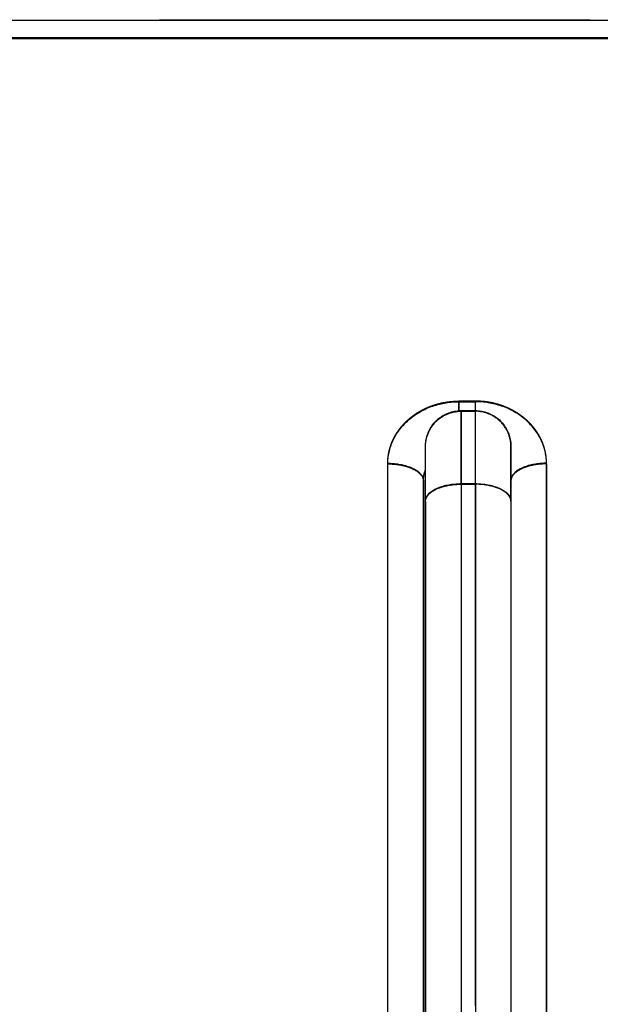
# Model space of a CAD drawing. Units: millimetres. Extents: x -2.9 to 8.9, y 2 to 15.4.
# Drawn here: x 3.7 to 3.8, y 6.2 to 6.3 of the extents above; entities that cross this region are included whole.
import ezdxf

# ---------------------------------------------------------------- set-up
doc = ezdxf.new("R2010")
doc.units = ezdxf.units.MM
doc.header["$PDSIZE"] = -1
doc.layers.add('DIASTASEIS', color=253, linetype='Continuous', lineweight=5)
doc.layers.add('Make2D$Visible$Curves', color=7, linetype='Continuous', true_color=0x000000)
doc.layers.add('Make2D$Visible$Tangents', color=7, linetype='Continuous', true_color=0x000000)
doc.styles.get("Standard").update_dxf_attribs({"font": 'ARIALN.TTF'})
doc.dimstyles.get("Standard").update_dxf_attribs({"dimtxt": 0.18, "dimasz": 0.15, "dimexe": 0.1, "dimexo": 0.3, "dimgap": 0.09, "dimtad": 0, "dimtih": 1, "dimtoh": 1, "dimzin": 0, "dimdsep": 46, "dimtxsty": 'Standard', "dimblk": 'OBLIQUE', "dimcen": 0.09, "dimadec": 0, "dimazin": 0, "dimtfac": 1, "dimtofl": 0, "dimtmove": 0, "dimatfit": 3, "dimldrblk": 'OBLIQUE', "dimfxl": 0.5, "dimfxlon": 1, "dimtolj": 1, "dimtzin": 0, "dimarcsym": 0})

# ---------------------------------------------------------------- blocks, each defined once
blk = doc.blocks.new('_Oblique')
at = {"color": 0, "linetype": 'ByBlock', "lineweight": -2}
blk.add_line((-0.5, -0.5), (0.5, 0.5), dxfattribs=at)
blk = doc.blocks.new('*D35')
at = {"layer": 'Defpoints', "color": 0}
for p in [(4.25553, 8.17804), (1.455, 2.58133), (4.25662, 2.58133)]:
    blk.add_point(p, dxfattribs=at)
at = {"layer": 'DIASTASEIS', "color": 0, "lineweight": -2}
for p, q in [((1.955, 8.17804), (1.355, 8.17804)), ((1.455, 8.17804), (1.455, 5.54714)), ((1.455, 2.58133), (1.455, 5.18333)), ((1.955, 2.58133), (1.355, 2.58133))]:
    blk.add_line(p, q, dxfattribs=at)
at = {"layer": 'DIASTASEIS', "color": 0, "linetype": 'ByBlock', "lineweight": -2, "xscale": 0.15, "yscale": 0.15, "zscale": 0.15}
for p, rotation in [((1.455, 8.17804), 90), ((1.455, 2.58133), 270)]:
    blk.add_blockref('_Oblique', p, dxfattribs=dict(at, rotation=rotation))
at = {"layer": 'DIASTASEIS', "color": 0, "insert": (1.455, 5.36524), "char_height": 0.18, "attachment_point": 5}
blk.add_mtext('\\A1;\\A1;5.80', dxfattribs=at)
blk = doc.blocks.new('*D40')
at = {"layer": 'Defpoints', "color": 0}
for p in [(6.85663, 7.0761), (6.85663, 6.00376), (3.24402, 5.69632)]:
    blk.add_point(p, dxfattribs=at)
at = {"layer": 'DIASTASEIS', "color": 0, "lineweight": -2}
for p, q in [((3.24402, 6.5761), (3.24402, 7.1761)), ((6.85663, 6.5761), (6.85663, 7.1761)), ((3.24402, 7.0761), (4.76885, 7.0761)), ((6.85663, 7.0761), (5.33181, 7.0761))]:
    blk.add_line(p, q, dxfattribs=at)
at = {"layer": 'DIASTASEIS', "color": 0, "linetype": 'ByBlock', "lineweight": -2, "xscale": 0.15, "yscale": 0.15, "zscale": 0.15, "rotation": 180}
blk.add_blockref('_Oblique', (3.24402, 7.0761), dxfattribs=at)
at = {"layer": 'DIASTASEIS', "color": 0, "linetype": 'ByBlock', "lineweight": -2, "xscale": 0.15, "yscale": 0.15, "zscale": 0.15}
blk.add_blockref('_Oblique', (6.85663, 7.0761), dxfattribs=at)
at = {"layer": 'DIASTASEIS', "color": 0, "insert": (5.05033, 7.0761), "char_height": 0.18, "attachment_point": 5}
blk.add_mtext('\\A1;3.60', dxfattribs=at)
blk = doc.blocks.new('*D41')
at = {"layer": 'Defpoints', "color": 0}
for p in [(4.26237, 6.75401), (2.59706, 3.97556), (3.77187, 3.97556)]:
    blk.add_point(p, dxfattribs=at)
at = {"layer": 'DIASTASEIS', "color": 0, "lineweight": -2}
for p, q in [((3.09706, 6.75401), (2.49706, 6.75401)), ((2.59706, 6.75401), (2.59706, 5.54669)), ((2.59706, 3.97556), (2.59706, 5.18288)), ((3.09706, 3.97556), (2.49706, 3.97556))]:
    blk.add_line(p, q, dxfattribs=at)
at = {"layer": 'DIASTASEIS', "color": 0, "linetype": 'ByBlock', "lineweight": -2, "xscale": 0.15, "yscale": 0.15, "zscale": 0.15}
for p, rotation in [((2.59706, 6.75401), 90), ((2.59706, 3.97556), 270)]:
    blk.add_blockref('_Oblique', p, dxfattribs=dict(at, rotation=rotation))
at = {"layer": 'DIASTASEIS', "color": 0, "insert": (2.59706, 5.36479), "char_height": 0.18, "attachment_point": 5}
blk.add_mtext('\\A1;2.80', dxfattribs=at)
blk = doc.blocks.new('KATOPSH_S203')
at = {"layer": 'Make2D$Visible$Curves', "color": 0, "lineweight": -3}
for points in [[(-49806.77559, -5367.31371), (-49806.20115, -5367.31371), (-49805.62671, -5367.31371)], [(-49806.703, -5367.36866), (-49806.702, -5367.36866), (-49806.701, -5367.36866)], [(-49806.7083, -5367.72379), (-49806.7083, -5367.55114), (-49806.7083, -5367.37849)], [(-49806.708, -5367.38136), (-49806.708, -5367.53634), (-49806.708, -5367.69132)], [(-49806.696, -5367.38136), (-49806.696, -5367.53634), (-49806.696, -5367.69132)]]:
    blk.add_open_spline(points, degree=2, dxfattribs=at)
for points, weights in [([(-49806.708, -5367.37366), (-49806.708, -5367.36866), (-49806.703, -5367.36866)], [1, 0.707106781186, 1]), ([(-49806.696, -5367.37366), (-49806.696, -5367.36866), (-49806.701, -5367.36866)], [1, 0.707106781186, 1]), ([(-49806.708, -5367.38136), (-49806.708, -5367.37366), (-49806.708, -5367.37366)], [1, 0.862204389864, 1]), ([(-49806.696, -5367.38136), (-49806.696, -5367.37366), (-49806.696, -5367.37366)], [1, 0.862204389864, 1])]:
    blk.add_rational_spline(points, weights, degree=2, dxfattribs=at)
blk.add_open_spline([(-49806.7083, -5367.37849), (-49806.7083, -5367.37836), (-49806.70828, -5367.37809), (-49806.70822, -5367.37769), (-49806.70812, -5367.37732), (-49806.70804, -5367.37709), (-49806.708, -5367.377)], degree=3, knots=[0, 0, 0, 0, 0.899753, 1.829815, 2.787527, 3.481639, 3.481639, 3.481639, 3.481639], dxfattribs=at)
at = {"layer": 'Make2D$Visible$Tangents', "color": 0, "lineweight": -3}
for points in [[(-49806.77559, -5367.31627), (-49806.20115, -5367.31627), (-49805.62671, -5367.31627)], [(-49806.7033, -5367.36732), (-49806.70215, -5367.36732), (-49806.701, -5367.36732)], [(-49806.7133, -5367.72136), (-49806.7133, -5367.54871), (-49806.7133, -5367.37606)], [(-49806.691, -5367.37606), (-49806.691, -5367.54871), (-49806.691, -5367.72136)], [(-49806.703, -5367.37892), (-49806.702, -5367.37892), (-49806.701, -5367.37892)], [(-49806.703, -5367.37892), (-49806.703, -5367.5339), (-49806.703, -5367.68888)], [(-49806.701, -5367.37892), (-49806.701, -5367.5339), (-49806.701, -5367.68888)]]:
    blk.add_open_spline(points, degree=2, dxfattribs=at)
for points in [[(-49806.7133, -5367.37606), (-49806.7133, -5367.37579), (-49806.71327, -5367.37526), (-49806.71314, -5367.37446), (-49806.71292, -5367.37364), (-49806.71261, -5367.37283), (-49806.71219, -5367.37203), (-49806.71168, -5367.37126), (-49806.71107, -5367.37054), (-49806.71038, -5367.36987), (-49806.70961, -5367.36926), (-49806.70878, -5367.36873), (-49806.7079, -5367.36829), (-49806.70699, -5367.36792), (-49806.70606, -5367.36765), (-49806.70513, -5367.36746), (-49806.70421, -5367.36734), (-49806.7036, -5367.36732), (-49806.7033, -5367.36732)], [(-49806.691, -5367.37606), (-49806.691, -5367.37579), (-49806.69102, -5367.37526), (-49806.69115, -5367.37446), (-49806.69137, -5367.37364), (-49806.69169, -5367.37283), (-49806.6921, -5367.37203), (-49806.69261, -5367.37126), (-49806.69322, -5367.37054), (-49806.69391, -5367.36987), (-49806.69468, -5367.36926), (-49806.69551, -5367.36873), (-49806.69639, -5367.36829), (-49806.6973, -5367.36792), (-49806.69823, -5367.36765), (-49806.69916, -5367.36746), (-49806.70008, -5367.36734), (-49806.70069, -5367.36732), (-49806.701, -5367.36732)]]:
    blk.add_open_spline(points, degree=3, knots=[0, 0, 0, 0, 0.899753, 1.829815, 2.787527, 3.769568, 4.771981, 5.790234, 6.819329, 7.853932, 8.888535, 9.91763, 10.935883, 11.938296, 12.920337, 13.878049, 14.792957, 15.707864, 15.707864, 15.707864, 15.707864], dxfattribs=at)
for points, weights in [([(-49806.7033, -5367.36867), (-49806.7033, -5367.36796), (-49806.7033, -5367.36732)], [0.908355403065, 0.943138930248, 1]), ([(-49806.701, -5367.36866), (-49806.701, -5367.36795), (-49806.701, -5367.36732)], [0.908781262759, 0.943486335744, 1]), ([(-49806.703, -5367.37892), (-49806.703, -5367.36866), (-49806.703, -5367.36866)], [1, 0.862204389864, 1]), ([(-49806.701, -5367.37892), (-49806.701, -5367.36866), (-49806.701, -5367.36866)], [1, 0.862204389864, 1]), ([(-49806.7133, -5367.37606), (-49806.7083, -5367.37606), (-49806.7083, -5367.37849)], [1, 0.707106781187, 1]), ([(-49806.691, -5367.37606), (-49806.696, -5367.37606), (-49806.696, -5367.37849)], [1, 0.707106781187, 1]), ([(-49806.708, -5367.38136), (-49806.708, -5367.37892), (-49806.703, -5367.37892)], [1, 0.707106781187, 1]), ([(-49806.696, -5367.38136), (-49806.696, -5367.37892), (-49806.701, -5367.37892)], [1, 0.707106781187, 1])]:
    blk.add_rational_spline(points, weights, degree=2, dxfattribs=at)
blk = doc.blocks.new('KATOPSHS203')
at = {"layer": 'Make2D$Visible$Curves', "color": 0, "lineweight": -3}
for points in [[(3.75239, 6.16951), (3.75239, 6.17767), (3.75239, 6.18583), (3.75239, 6.19398), (3.75239, 6.20214), (3.75239, 6.2103), (3.75239, 6.21845), (3.75239, 6.22661), (3.75239, 6.23477), (3.75239, 6.24293), (3.75239, 6.24327), (3.75239, 6.24362), (3.75239, 6.24396), (3.75239, 6.2443), (3.75239, 6.24463), (3.75239, 6.24496), (3.75239, 6.24528), (3.75239, 6.24559), (3.75239, 6.2459), (3.75239, 6.24621), (3.75239, 6.2465), (3.75239, 6.24679), (3.75239, 6.24707), (3.75239, 6.24734), (3.75239, 6.2476), (3.75239, 6.24786), (3.75239, 6.2481), (3.75239, 6.24833), (3.75239, 6.24856), (3.75239, 6.24877), (3.75239, 6.24897), (3.75239, 6.24916), (3.75239, 6.24934), (3.75239, 6.24951), (3.75239, 6.24966), (3.75239, 6.24981), (3.75239, 6.24994), (3.75239, 6.25006), (3.75239, 6.25017), (3.75239, 6.25027), (3.75239, 6.25035), (3.75239, 6.25042), (3.75239, 6.25049), (3.75239, 6.25054), (3.75239, 6.25057), (3.75239, 6.2506), (3.75239, 6.25062), (3.75239, 6.25062), (3.75239, 6.25081), (3.7524, 6.251), (3.75242, 6.25119), (3.75245, 6.25139), (3.75248, 6.25158), (3.75252, 6.25178), (3.75258, 6.25197), (3.75263, 6.25217), (3.7527, 6.25237), (3.75278, 6.25256), (3.75287, 6.25275), (3.75296, 6.25294), (3.75306, 6.25313), (3.75318, 6.25331), (3.7533, 6.25349), (3.75342, 6.25367), (3.75356, 6.25384), (3.7537, 6.254), (3.75385, 6.25416), (3.75401, 6.25431), (3.75418, 6.25445), (3.75434, 6.25459), (3.75452, 6.25472), (3.7547, 6.25484), (3.75488, 6.25495), (3.75507, 6.25505), (3.75526, 6.25515), (3.75545, 6.25523), (3.75565, 6.25531), (3.75584, 6.25538), (3.75604, 6.25544), (3.75623, 6.25549), (3.75643, 6.25553), (3.75663, 6.25556), (3.75682, 6.25559), (3.75701, 6.25561), (3.7572, 6.25562), (3.75739, 6.25562), (3.75739, 6.25562), (3.75739, 6.25559), (3.75739, 6.25556), (3.75739, 6.25551), (3.75739, 6.25544), (3.75739, 6.25536), (3.75739, 6.25526), (3.75739, 6.25515), (3.75739, 6.25502), (3.75739, 6.25487), (3.75739, 6.25471), (3.75739, 6.25453), (3.75739, 6.25434), (3.75739, 6.25413), (3.75739, 6.25391), (3.75739, 6.25367), (3.75739, 6.25342), (3.75739, 6.25315), (3.75739, 6.25287), (3.75739, 6.25257), (3.75739, 6.25226), (3.75739, 6.25194), (3.75739, 6.2516), (3.75739, 6.25125), (3.75739, 6.25089), (3.75739, 6.25051), (3.75739, 6.25013), (3.75739, 6.24974), (3.75739, 6.24933), (3.75739, 6.24892), (3.75739, 6.2485), (3.75739, 6.24807), (3.75739, 6.24763), (3.75739, 6.24719), (3.75739, 6.24674), (3.75739, 6.24628), (3.75739, 6.24582), (3.75739, 6.24536), (3.75739, 6.2372), (3.75739, 6.22905), (3.75739, 6.22089), (3.75739, 6.21273), (3.75739, 6.20457), (3.75739, 6.19642), (3.75739, 6.18826), (3.75739, 6.1801), (3.75739, 6.17195)], [(3.75739, 6.25562), (3.75744, 6.25562), (3.75749, 6.25562), (3.75755, 6.25562), (3.7576, 6.25562), (3.75765, 6.25562), (3.75771, 6.25562), (3.75776, 6.25562), (3.75781, 6.25562), (3.75786, 6.25562), (3.75792, 6.25562), (3.75797, 6.25562), (3.75802, 6.25562), (3.75807, 6.25562), (3.75813, 6.25562), (3.75818, 6.25562), (3.75823, 6.25562), (3.75828, 6.25562), (3.75834, 6.25562), (3.75839, 6.25562), (3.75844, 6.25562), (3.75849, 6.25562), (3.75855, 6.25562), (3.7586, 6.25562), (3.75865, 6.25562), (3.75871, 6.25562), (3.75876, 6.25562), (3.75881, 6.25562), (3.75886, 6.25562), (3.75892, 6.25562), (3.75897, 6.25562), (3.75902, 6.25562), (3.75907, 6.25562), (3.75913, 6.25562), (3.75918, 6.25562), (3.75923, 6.25562), (3.75928, 6.25562), (3.75934, 6.25562), (3.75939, 6.25562), (3.75958, 6.25562), (3.75977, 6.25561), (3.75996, 6.25559), (3.76015, 6.25556), (3.76035, 6.25553), (3.76054, 6.25549), (3.76074, 6.25544), (3.76094, 6.25538), (3.76113, 6.25531), (3.76133, 6.25523), (3.76152, 6.25515), (3.76171, 6.25505), (3.7619, 6.25495), (3.76208, 6.25484), (3.76226, 6.25472), (3.76243, 6.25459), (3.7626, 6.25445), (3.76277, 6.25431), (3.76292, 6.25416), (3.76308, 6.254), (3.76322, 6.25384), (3.76336, 6.25367), (3.76348, 6.25349), (3.7636, 6.25331), (3.76372, 6.25313), (3.76382, 6.25294), (3.76391, 6.25275), (3.764, 6.25256), (3.76408, 6.25237), (3.76414, 6.25217), (3.7642, 6.25197), (3.76425, 6.25178), (3.7643, 6.25158), (3.76433, 6.25139), (3.76436, 6.25119), (3.76438, 6.251), (3.76439, 6.25081), (3.76439, 6.25062), (3.76439, 6.25062), (3.76439, 6.2506), (3.76439, 6.25057), (3.76439, 6.25054), (3.76439, 6.25049), (3.76439, 6.25042), (3.76439, 6.25035), (3.76439, 6.25027), (3.76439, 6.25017), (3.76439, 6.25006), (3.76439, 6.24994), (3.76439, 6.24981), (3.76439, 6.24966), (3.76439, 6.24951), (3.76439, 6.24934), (3.76439, 6.24916), (3.76439, 6.24897), (3.76439, 6.24877), (3.76439, 6.24856), (3.76439, 6.24833), (3.76439, 6.2481), (3.76439, 6.24786), (3.76439, 6.2476), (3.76439, 6.24734), (3.76439, 6.24707), (3.76439, 6.24679), (3.76439, 6.2465), (3.76439, 6.24621), (3.76439, 6.2459), (3.76439, 6.24559), (3.76439, 6.24528), (3.76439, 6.24496), (3.76439, 6.24463), (3.76439, 6.2443), (3.76439, 6.24396), (3.76439, 6.24362), (3.76439, 6.24327), (3.76439, 6.24293), (3.76439, 6.23477), (3.76439, 6.22661), (3.76439, 6.21845), (3.76439, 6.2103), (3.76439, 6.20214), (3.76439, 6.19398), (3.76439, 6.18583), (3.76439, 6.17767), (3.76439, 6.16951)], [(3.75209, 6.24579), (3.75209, 6.24581), (3.75209, 6.24582), (3.75209, 6.24584), (3.75209, 6.24585), (3.75209, 6.24587), (3.75209, 6.24588), (3.75209, 6.2459), (3.75209, 6.24591), (3.75209, 6.24593), (3.75209, 6.24594), (3.75209, 6.24596), (3.75209, 6.24597), (3.75209, 6.24598), (3.7521, 6.246), (3.7521, 6.24601), (3.7521, 6.24603), (3.7521, 6.24604), (3.7521, 6.24606), (3.7521, 6.24607), (3.7521, 6.24609), (3.7521, 6.2461), (3.7521, 6.24612), (3.7521, 6.24613), (3.75211, 6.24615), (3.75211, 6.24616), (3.75211, 6.24618), (3.75211, 6.24619), (3.75211, 6.24621), (3.75211, 6.24622), (3.75212, 6.24624), (3.75212, 6.24625), (3.75212, 6.24627), (3.75212, 6.24628), (3.75212, 6.2463), (3.75213, 6.24631), (3.75213, 6.24633), (3.75213, 6.24634), (3.75213, 6.24636), (3.75213, 6.24637), (3.75214, 6.24639), (3.75214, 6.2464), (3.75214, 6.24642), (3.75214, 6.24643), (3.75215, 6.24644), (3.75215, 6.24646), (3.75215, 6.24647), (3.75215, 6.24649), (3.75216, 6.2465), (3.75216, 6.24652), (3.75216, 6.24653), (3.75216, 6.24655), (3.75217, 6.24656), (3.75217, 6.24658), (3.75217, 6.24659), (3.75218, 6.24661), (3.75218, 6.24662), (3.75218, 6.24664), (3.75219, 6.24665), (3.75219, 6.24666), (3.75219, 6.24668), (3.7522, 6.24669), (3.7522, 6.24671), (3.7522, 6.24672), (3.75221, 6.24674), (3.75221, 6.24675), (3.75222, 6.24677), (3.75222, 6.24678), (3.75222, 6.2468), (3.75223, 6.24681), (3.75223, 6.24682), (3.75224, 6.24684), (3.75224, 6.24685), (3.75224, 6.24687), (3.75225, 6.24688), (3.75225, 6.2469), (3.75226, 6.24691), (3.75226, 6.24693), (3.75227, 6.24694), (3.75227, 6.24695), (3.75227, 6.24697), (3.75228, 6.24698), (3.75228, 6.247), (3.75229, 6.24701), (3.75229, 6.24703), (3.7523, 6.24704), (3.7523, 6.24705), (3.75231, 6.24707), (3.75231, 6.24708), (3.75232, 6.2471), (3.75232, 6.24711), (3.75233, 6.24713), (3.75233, 6.24714), (3.75234, 6.24715), (3.75234, 6.24717), (3.75235, 6.24718), (3.75236, 6.2472), (3.75236, 6.24721), (3.75237, 6.24722), (3.75237, 6.24724), (3.75238, 6.24725), (3.75238, 6.24727), (3.75239, 6.24728)]]:
    blk.add_lwpolyline(points, dxfattribs=at)
at = {"layer": 'Make2D$Visible$Tangents', "color": 0, "lineweight": -3}
for points in [[(3.71503, 6.31057), (3.74527, 6.31057), (3.7755, 6.31057)], [(4.28947, 6.30801), (4.25924, 6.30801), (4.22901, 6.30801), (4.19877, 6.30801), (4.16854, 6.30801), (4.1383, 6.30801), (4.10807, 6.30801), (4.07784, 6.30801), (4.0476, 6.30801), (4.01737, 6.30801), (3.98714, 6.30801), (3.9569, 6.30801), (3.92667, 6.30801), (3.89644, 6.30801), (3.8662, 6.30801), (3.83597, 6.30801), (3.80573, 6.30801), (3.7755, 6.30801), (3.74527, 6.30801), (3.71503, 6.30801), (3.6848, 6.30801)], [(3.74709, 6.24823), (3.74709, 6.24827), (3.74709, 6.24831), (3.74709, 6.24835), (3.74709, 6.2484), (3.74709, 6.24844), (3.74709, 6.24848), (3.7471, 6.24853), (3.7471, 6.24857), (3.7471, 6.24861), (3.7471, 6.24866), (3.7471, 6.2487), (3.74711, 6.24874), (3.74711, 6.24879), (3.74711, 6.24883), (3.74712, 6.24887), (3.74712, 6.24891), (3.74712, 6.24896), (3.74713, 6.249), (3.74713, 6.24904), (3.74714, 6.24909), (3.74714, 6.24913), (3.74715, 6.24917), (3.74715, 6.24922), (3.74716, 6.24926), (3.74717, 6.2493), (3.74717, 6.24934), (3.74718, 6.24939), (3.74718, 6.24943), (3.74719, 6.24947), (3.7472, 6.24951), (3.74721, 6.24956), (3.74721, 6.2496), (3.74722, 6.24964), (3.74723, 6.24969), (3.74724, 6.24973), (3.74725, 6.24977), (3.74726, 6.24981), (3.74727, 6.24986), (3.74727, 6.2499), (3.74728, 6.24994), (3.74729, 6.24998), (3.7473, 6.25002), (3.74731, 6.25007), (3.74732, 6.25011), (3.74734, 6.25015), (3.74735, 6.25019), (3.74736, 6.25023), (3.74737, 6.25028), (3.74738, 6.25032), (3.74739, 6.25036), (3.74741, 6.2504), (3.74742, 6.25044), (3.74743, 6.25049), (3.74744, 6.25053), (3.74746, 6.25057), (3.74747, 6.25061), (3.74748, 6.25065), (3.7475, 6.25069), (3.74751, 6.25073), (3.74753, 6.25078), (3.74754, 6.25082), (3.74755, 6.25086), (3.74757, 6.2509), (3.74758, 6.25094), (3.7476, 6.25098), (3.74762, 6.25102), (3.74763, 6.25106), (3.74765, 6.2511), (3.74766, 6.25114), (3.74768, 6.25119), (3.7477, 6.25123), (3.74772, 6.25127), (3.74773, 6.25131), (3.74775, 6.25135), (3.74777, 6.25139), (3.74779, 6.25143), (3.7478, 6.25147), (3.74782, 6.25151), (3.74784, 6.25155), (3.74786, 6.25159), (3.74788, 6.25163), (3.7479, 6.25167), (3.74792, 6.25171), (3.74794, 6.25175), (3.74796, 6.25179), (3.74798, 6.25183), (3.748, 6.25186), (3.74802, 6.2519), (3.74804, 6.25194), (3.74806, 6.25198), (3.74808, 6.25202), (3.7481, 6.25206), (3.74813, 6.2521), (3.74815, 6.25214), (3.74817, 6.25218), (3.74819, 6.25221), (3.74822, 6.25225), (3.74824, 6.25229), (3.74826, 6.25233), (3.74828, 6.25237), (3.74831, 6.2524), (3.74833, 6.25244), (3.74836, 6.25248), (3.74838, 6.25252), (3.7484, 6.25256), (3.74843, 6.25259), (3.74845, 6.25263), (3.74848, 6.25267), (3.7485, 6.2527), (3.74853, 6.25274), (3.74856, 6.25278), (3.74858, 6.25281), (3.74861, 6.25285), (3.74863, 6.25289), (3.74866, 6.25292), (3.74869, 6.25296), (3.74871, 6.253), (3.74874, 6.25303), (3.74877, 6.25307), (3.7488, 6.2531), (3.74882, 6.25314), (3.74885, 6.25318), (3.74888, 6.25321), (3.74891, 6.25325), (3.74894, 6.25328), (3.74896, 6.25332), (3.74899, 6.25335), (3.74902, 6.25339), (3.74905, 6.25342), (3.74908, 6.25346), (3.74911, 6.25349), (3.74914, 6.25353), (3.74917, 6.25356), (3.7492, 6.25359), (3.74923, 6.25363), (3.74926, 6.25366), (3.74929, 6.2537), (3.74932, 6.25373), (3.74936, 6.25376), (3.74939, 6.2538), (3.74942, 6.25383), (3.74945, 6.25386), (3.74948, 6.25389), (3.74951, 6.25393), (3.74955, 6.25396), (3.74958, 6.25399), (3.74961, 6.25402), (3.74964, 6.25406), (3.74968, 6.25409), (3.74971, 6.25412), (3.74974, 6.25415), (3.74978, 6.25418), (3.74981, 6.25422), (3.74985, 6.25425), (3.74988, 6.25428), (3.74991, 6.25431), (3.74995, 6.25434), (3.74998, 6.25437), (3.75002, 6.2544), (3.75005, 6.25443), (3.75009, 6.25446), (3.75012, 6.25449), (3.75016, 6.25452), (3.7502, 6.25455), (3.75023, 6.25458), (3.75027, 6.25461), (3.7503, 6.25464), (3.75034, 6.25467), (3.75038, 6.2547), (3.75041, 6.25473), (3.75045, 6.25476), (3.75049, 6.25479), (3.75052, 6.25481), (3.75056, 6.25484), (3.7506, 6.25487), (3.75064, 6.2549), (3.75067, 6.25493), (3.75071, 6.25495), (3.75075, 6.25498), (3.75079, 6.25501), (3.75083, 6.25504), (3.75087, 6.25506), (3.7509, 6.25509), (3.75094, 6.25512), (3.75098, 6.25514), (3.75102, 6.25517), (3.75106, 6.25519), (3.7511, 6.25522), (3.75114, 6.25525), (3.75118, 6.25527), (3.75122, 6.2553), (3.75126, 6.25532), (3.7513, 6.25535), (3.75134, 6.25537), (3.75138, 6.2554), (3.75142, 6.25542), (3.75146, 6.25545), (3.7515, 6.25547), (3.75154, 6.25549), (3.75159, 6.25552), (3.75163, 6.25554), (3.75167, 6.25557), (3.75171, 6.25559), (3.75175, 6.25561), (3.75179, 6.25563), (3.75183, 6.25566), (3.75188, 6.25568), (3.75192, 6.2557), (3.75196, 6.25572), (3.752, 6.25575), (3.75205, 6.25577), (3.75209, 6.25579), (3.75213, 6.25581), (3.75218, 6.25583), (3.75222, 6.25585), (3.75226, 6.25587), (3.7523, 6.2559), (3.75235, 6.25592), (3.75239, 6.25594), (3.75244, 6.25596), (3.75248, 6.25598), (3.75252, 6.256), (3.75257, 6.25602), (3.75261, 6.25604), (3.75266, 6.25605), (3.7527, 6.25607), (3.75274, 6.25609), (3.75279, 6.25611), (3.75283, 6.25613), (3.75288, 6.25615), (3.75292, 6.25617), (3.75297, 6.25618), (3.75301, 6.2562), (3.75306, 6.25622), (3.7531, 6.25624), (3.75315, 6.25625), (3.75319, 6.25627), (3.75324, 6.25629), (3.75329, 6.2563), (3.75333, 6.25632), (3.75338, 6.25634), (3.75342, 6.25635), (3.75347, 6.25637), (3.75351, 6.25638), (3.75356, 6.2564), (3.75361, 6.25641), (3.75365, 6.25643), (3.7537, 6.25644), (3.75375, 6.25646), (3.75379, 6.25647), (3.75384, 6.25649), (3.75389, 6.2565), (3.75393, 6.25651), (3.75398, 6.25653), (3.75403, 6.25654), (3.75407, 6.25655), (3.75412, 6.25657), (3.75417, 6.25658), (3.75422, 6.25659), (3.75426, 6.2566), (3.75431, 6.25662), (3.75436, 6.25663), (3.75441, 6.25664), (3.75445, 6.25665), (3.7545, 6.25666), (3.75455, 6.25667), (3.7546, 6.25668), (3.75464, 6.2567), (3.75469, 6.25671), (3.75474, 6.25672), (3.75479, 6.25673), (3.75484, 6.25674), (3.75488, 6.25675), (3.75493, 6.25675), (3.75498, 6.25676), (3.75503, 6.25677), (3.75508, 6.25678), (3.75513, 6.25679), (3.75517, 6.2568), (3.75522, 6.25681), (3.75527, 6.25681), (3.75532, 6.25682), (3.75537, 6.25683), (3.75542, 6.25684), (3.75547, 6.25684), (3.75552, 6.25685), (3.75556, 6.25686), (3.75561, 6.25686), (3.75566, 6.25687), (3.75571, 6.25688), (3.75576, 6.25688), (3.75581, 6.25689), (3.75586, 6.25689), (3.75591, 6.2569), (3.75596, 6.2569), (3.756, 6.25691), (3.75605, 6.25691), (3.7561, 6.25692), (3.75615, 6.25692), (3.7562, 6.25693), (3.75625, 6.25693), (3.7563, 6.25693), (3.75635, 6.25694), (3.7564, 6.25694), (3.75645, 6.25694), (3.7565, 6.25694), (3.75655, 6.25695), (3.7566, 6.25695), (3.75665, 6.25695), (3.75669, 6.25695), (3.75674, 6.25695), (3.75679, 6.25696), (3.75684, 6.25696), (3.75689, 6.25696), (3.75694, 6.25696), (3.75699, 6.25696), (3.75704, 6.25696), (3.75709, 6.25696)], [(3.75939, 6.17195), (3.75939, 6.1801), (3.75939, 6.18826), (3.75939, 6.19642), (3.75939, 6.20457), (3.75939, 6.21273), (3.75939, 6.22089), (3.75939, 6.22905), (3.75939, 6.2372), (3.75939, 6.24536), (3.75939, 6.24582), (3.75939, 6.24628), (3.75939, 6.24674), (3.75939, 6.24719), (3.75939, 6.24763), (3.75939, 6.24807), (3.75939, 6.2485), (3.75939, 6.24892), (3.75939, 6.24933), (3.75939, 6.24974), (3.75939, 6.25013), (3.75939, 6.25051), (3.75939, 6.25089), (3.75939, 6.25125), (3.75939, 6.2516), (3.75939, 6.25194), (3.75939, 6.25226), (3.75939, 6.25257), (3.75939, 6.25287), (3.75939, 6.25315), (3.75939, 6.25342), (3.75939, 6.25367), (3.75939, 6.25391), (3.75939, 6.25413), (3.75939, 6.25434), (3.75939, 6.25453), (3.75939, 6.25471), (3.75939, 6.25487), (3.75939, 6.25502), (3.75939, 6.25515), (3.75939, 6.25526), (3.75939, 6.25536), (3.75939, 6.25544), (3.75939, 6.25551), (3.75939, 6.25556), (3.75939, 6.25559), (3.75939, 6.25562), (3.75939, 6.25562), (3.75939, 6.25566), (3.75939, 6.2557), (3.75939, 6.25574), (3.75939, 6.25578), (3.75939, 6.25581), (3.75939, 6.25585), (3.75939, 6.25589), (3.75939, 6.25593), (3.75939, 6.25596), (3.75939, 6.256), (3.75939, 6.25604), (3.75939, 6.25607), (3.75939, 6.25611), (3.75939, 6.25615), (3.75939, 6.25618), (3.75939, 6.25622), (3.75939, 6.25626), (3.75939, 6.25629), (3.75939, 6.25633), (3.75939, 6.25636), (3.75939, 6.2564), (3.75939, 6.25643), (3.75939, 6.25647), (3.75939, 6.2565), (3.75939, 6.25653), (3.75939, 6.25657), (3.75939, 6.2566), (3.75939, 6.25664), (3.75939, 6.25667), (3.75939, 6.2567), (3.75939, 6.25674), (3.75939, 6.25677), (3.75939, 6.2568), (3.75939, 6.25683), (3.75939, 6.25687), (3.75939, 6.2569), (3.75939, 6.25693), (3.75939, 6.25696), (3.75933, 6.25696), (3.75927, 6.25696), (3.75921, 6.25696), (3.75915, 6.25696), (3.75909, 6.25696), (3.75903, 6.25696), (3.75897, 6.25696), (3.75891, 6.25696), (3.75884, 6.25696), (3.75878, 6.25696), (3.75872, 6.25696), (3.75866, 6.25696), (3.7586, 6.25696), (3.75854, 6.25696), (3.75848, 6.25696), (3.75842, 6.25696), (3.75836, 6.25696), (3.7583, 6.25696), (3.75824, 6.25696), (3.75818, 6.25696), (3.75812, 6.25696), (3.75806, 6.25696), (3.758, 6.25696), (3.75794, 6.25696), (3.75788, 6.25696), (3.75782, 6.25696), (3.75776, 6.25696), (3.75769, 6.25696), (3.75763, 6.25696), (3.75757, 6.25696), (3.75751, 6.25696), (3.75745, 6.25696), (3.75739, 6.25696), (3.75733, 6.25696), (3.75727, 6.25696), (3.75721, 6.25696), (3.75715, 6.25696), (3.75709, 6.25696), (3.75709, 6.25693), (3.75709, 6.2569), (3.75709, 6.25686), (3.75709, 6.25683), (3.75709, 6.2568), (3.75709, 6.25677), (3.75709, 6.25673), (3.75709, 6.2567), (3.75709, 6.25667), (3.75709, 6.25663), (3.75709, 6.2566), (3.75709, 6.25657), (3.75709, 6.25653), (3.75709, 6.2565), (3.75709, 6.25646), (3.75709, 6.25643), (3.75709, 6.25639), (3.75709, 6.25636), (3.75709, 6.25632), (3.75709, 6.25629), (3.75709, 6.25625), (3.75709, 6.25621), (3.75709, 6.25618), (3.75709, 6.25614), (3.75709, 6.25611), (3.75709, 6.25607), (3.75709, 6.25603), (3.75709, 6.25599), (3.75709, 6.25596), (3.75709, 6.25592), (3.75709, 6.25588), (3.75709, 6.25584), (3.75709, 6.25581), (3.75709, 6.25577), (3.75709, 6.25573), (3.75709, 6.25569), (3.75709, 6.25565), (3.75709, 6.25561)], [(3.76939, 6.24823), (3.76939, 6.24827), (3.76939, 6.24831), (3.76939, 6.24835), (3.76939, 6.2484), (3.76939, 6.24844), (3.76939, 6.24848), (3.76938, 6.24853), (3.76938, 6.24857), (3.76938, 6.24861), (3.76938, 6.24866), (3.76937, 6.2487), (3.76937, 6.24874), (3.76937, 6.24879), (3.76937, 6.24883), (3.76936, 6.24887), (3.76936, 6.24891), (3.76935, 6.24896), (3.76935, 6.249), (3.76935, 6.24904), (3.76934, 6.24909), (3.76934, 6.24913), (3.76933, 6.24917), (3.76932, 6.24922), (3.76932, 6.24926), (3.76931, 6.2493), (3.76931, 6.24934), (3.7693, 6.24939), (3.76929, 6.24943), (3.76929, 6.24947), (3.76928, 6.24951), (3.76927, 6.24956), (3.76926, 6.2496), (3.76926, 6.24964), (3.76925, 6.24969), (3.76924, 6.24973), (3.76923, 6.24977), (3.76922, 6.24981), (3.76921, 6.24986), (3.7692, 6.2499), (3.76919, 6.24994), (3.76919, 6.24998), (3.76917, 6.25002), (3.76916, 6.25007), (3.76915, 6.25011), (3.76914, 6.25015), (3.76913, 6.25019), (3.76912, 6.25023), (3.76911, 6.25028), (3.7691, 6.25032), (3.76909, 6.25036), (3.76907, 6.2504), (3.76906, 6.25044), (3.76905, 6.25049), (3.76904, 6.25053), (3.76902, 6.25057), (3.76901, 6.25061), (3.769, 6.25065), (3.76898, 6.25069), (3.76897, 6.25073), (3.76895, 6.25078), (3.76894, 6.25082), (3.76892, 6.25086), (3.76891, 6.2509), (3.76889, 6.25094), (3.76888, 6.25098), (3.76886, 6.25102), (3.76885, 6.25106), (3.76883, 6.2511), (3.76881, 6.25114), (3.7688, 6.25119), (3.76878, 6.25123), (3.76876, 6.25127), (3.76875, 6.25131), (3.76873, 6.25135), (3.76871, 6.25139), (3.76869, 6.25143), (3.76867, 6.25147), (3.76866, 6.25151), (3.76864, 6.25155), (3.76862, 6.25159), (3.7686, 6.25163), (3.76858, 6.25167), (3.76856, 6.25171), (3.76854, 6.25175), (3.76852, 6.25179), (3.7685, 6.25183), (3.76848, 6.25186), (3.76846, 6.2519), (3.76844, 6.25194), (3.76842, 6.25198), (3.7684, 6.25202), (3.76837, 6.25206), (3.76835, 6.2521), (3.76833, 6.25214), (3.76831, 6.25218), (3.76829, 6.25221), (3.76826, 6.25225), (3.76824, 6.25229), (3.76822, 6.25233), (3.76819, 6.25237), (3.76817, 6.2524), (3.76815, 6.25244), (3.76812, 6.25248), (3.7681, 6.25252), (3.76807, 6.25256), (3.76805, 6.25259), (3.76802, 6.25263), (3.768, 6.25267), (3.76797, 6.2527), (3.76795, 6.25274), (3.76792, 6.25278), (3.7679, 6.25281), (3.76787, 6.25285), (3.76785, 6.25289), (3.76782, 6.25292), (3.76779, 6.25296), (3.76777, 6.253), (3.76774, 6.25303), (3.76771, 6.25307), (3.76768, 6.2531), (3.76766, 6.25314), (3.76763, 6.25318), (3.7676, 6.25321), (3.76757, 6.25325), (3.76754, 6.25328), (3.76751, 6.25332), (3.76749, 6.25335), (3.76746, 6.25339), (3.76743, 6.25342), (3.7674, 6.25346), (3.76737, 6.25349), (3.76734, 6.25353), (3.76731, 6.25356), (3.76728, 6.25359), (3.76725, 6.25363), (3.76722, 6.25366), (3.76719, 6.2537), (3.76715, 6.25373), (3.76712, 6.25376), (3.76709, 6.2538), (3.76706, 6.25383), (3.76703, 6.25386), (3.767, 6.25389), (3.76696, 6.25393), (3.76693, 6.25396), (3.7669, 6.25399), (3.76687, 6.25402), (3.76683, 6.25406), (3.7668, 6.25409), (3.76677, 6.25412), (3.76673, 6.25415), (3.7667, 6.25418), (3.76667, 6.25422), (3.76663, 6.25425), (3.7666, 6.25428), (3.76656, 6.25431), (3.76653, 6.25434), (3.7665, 6.25437), (3.76646, 6.2544), (3.76643, 6.25443), (3.76639, 6.25446), (3.76635, 6.25449), (3.76632, 6.25452), (3.76628, 6.25455), (3.76625, 6.25458), (3.76621, 6.25461), (3.76618, 6.25464), (3.76614, 6.25467), (3.7661, 6.2547), (3.76607, 6.25473), (3.76603, 6.25476), (3.76599, 6.25479), (3.76595, 6.25481), (3.76592, 6.25484), (3.76588, 6.25487), (3.76584, 6.2549), (3.7658, 6.25493), (3.76577, 6.25495), (3.76573, 6.25498), (3.76569, 6.25501), (3.76565, 6.25504), (3.76561, 6.25506), (3.76557, 6.25509), (3.76554, 6.25512), (3.7655, 6.25514), (3.76546, 6.25517), (3.76542, 6.25519), (3.76538, 6.25522), (3.76534, 6.25525), (3.7653, 6.25527), (3.76526, 6.2553), (3.76522, 6.25532), (3.76518, 6.25535), (3.76514, 6.25537), (3.7651, 6.2554), (3.76506, 6.25542), (3.76502, 6.25545), (3.76498, 6.25547), (3.76493, 6.25549), (3.76489, 6.25552), (3.76485, 6.25554), (3.76481, 6.25557), (3.76477, 6.25559), (3.76473, 6.25561), (3.76469, 6.25563), (3.76464, 6.25566), (3.7646, 6.25568), (3.76456, 6.2557), (3.76452, 6.25572), (3.76447, 6.25575), (3.76443, 6.25577), (3.76439, 6.25579), (3.76435, 6.25581), (3.7643, 6.25583), (3.76426, 6.25585), (3.76422, 6.25587), (3.76417, 6.2559), (3.76413, 6.25592), (3.76409, 6.25594), (3.76404, 6.25596), (3.764, 6.25598), (3.76396, 6.256), (3.76391, 6.25602), (3.76387, 6.25604), (3.76382, 6.25605), (3.76378, 6.25607), (3.76373, 6.25609), (3.76369, 6.25611), (3.76365, 6.25613), (3.7636, 6.25615), (3.76356, 6.25617), (3.76351, 6.25618), (3.76347, 6.2562), (3.76342, 6.25622), (3.76338, 6.25624), (3.76333, 6.25625), (3.76328, 6.25627), (3.76324, 6.25629), (3.76319, 6.2563), (3.76315, 6.25632), (3.7631, 6.25634), (3.76306, 6.25635), (3.76301, 6.25637), (3.76296, 6.25638), (3.76292, 6.2564), (3.76287, 6.25641), (3.76283, 6.25643), (3.76278, 6.25644), (3.76273, 6.25646), (3.76269, 6.25647), (3.76264, 6.25649), (3.76259, 6.2565), (3.76255, 6.25651), (3.7625, 6.25653), (3.76245, 6.25654), (3.7624, 6.25655), (3.76236, 6.25657), (3.76231, 6.25658), (3.76226, 6.25659), (3.76222, 6.2566), (3.76217, 6.25662), (3.76212, 6.25663), (3.76207, 6.25664), (3.76203, 6.25665), (3.76198, 6.25666), (3.76193, 6.25667), (3.76188, 6.25668), (3.76183, 6.2567), (3.76179, 6.25671), (3.76174, 6.25672), (3.76169, 6.25673), (3.76164, 6.25674), (3.76159, 6.25675), (3.76155, 6.25675), (3.7615, 6.25676), (3.76145, 6.25677), (3.7614, 6.25678), (3.76135, 6.25679), (3.7613, 6.2568), (3.76126, 6.25681), (3.76121, 6.25681), (3.76116, 6.25682), (3.76111, 6.25683), (3.76106, 6.25684), (3.76101, 6.25684), (3.76096, 6.25685), (3.76091, 6.25686), (3.76087, 6.25686), (3.76082, 6.25687), (3.76077, 6.25688), (3.76072, 6.25688), (3.76067, 6.25689), (3.76062, 6.25689), (3.76057, 6.2569), (3.76052, 6.2569), (3.76047, 6.25691), (3.76042, 6.25691), (3.76038, 6.25692), (3.76033, 6.25692), (3.76028, 6.25693), (3.76023, 6.25693), (3.76018, 6.25693), (3.76013, 6.25694), (3.76008, 6.25694), (3.76003, 6.25694), (3.75998, 6.25694), (3.75993, 6.25695), (3.75988, 6.25695), (3.75983, 6.25695), (3.75978, 6.25695), (3.75974, 6.25695), (3.75969, 6.25696), (3.75964, 6.25696), (3.75959, 6.25696), (3.75954, 6.25696), (3.75949, 6.25696), (3.75944, 6.25696), (3.75939, 6.25696)], [(3.74709, 6.16644), (3.74709, 6.17553), (3.74709, 6.18462), (3.74709, 6.1937), (3.74709, 6.20279), (3.74709, 6.21188), (3.74709, 6.22096), (3.74709, 6.23005), (3.74709, 6.23914), (3.74709, 6.24823), (3.74728, 6.24822), (3.74747, 6.24822), (3.74766, 6.24821), (3.74785, 6.2482), (3.74805, 6.24818), (3.74824, 6.24816), (3.74844, 6.24813), (3.74864, 6.24811), (3.74883, 6.24807), (3.74903, 6.24803), (3.74922, 6.24799), (3.74941, 6.24795), (3.7496, 6.2479), (3.74978, 6.24784), (3.74996, 6.24778), (3.75013, 6.24772), (3.7503, 6.24766), (3.75047, 6.24759), (3.75062, 6.24751), (3.75078, 6.24744), (3.75092, 6.24736), (3.75106, 6.24727), (3.75118, 6.24719), (3.7513, 6.2471), (3.75142, 6.24701), (3.75152, 6.24692), (3.75161, 6.24683), (3.7517, 6.24673), (3.75178, 6.24664), (3.75184, 6.24654), (3.7519, 6.24645), (3.75195, 6.24635), (3.752, 6.24626), (3.75203, 6.24616), (3.75206, 6.24607), (3.75208, 6.24597), (3.75209, 6.24588), (3.75209, 6.24579), (3.75209, 6.2367), (3.75209, 6.22762), (3.75209, 6.21853), (3.75209, 6.20944), (3.75209, 6.20036), (3.75209, 6.19127), (3.75209, 6.18218), (3.75209, 6.1731), (3.75209, 6.16401)], [(3.76939, 6.16644), (3.76939, 6.17553), (3.76939, 6.18462), (3.76939, 6.1937), (3.76939, 6.20279), (3.76939, 6.21188), (3.76939, 6.22096), (3.76939, 6.23005), (3.76939, 6.23914), (3.76939, 6.24823), (3.7692, 6.24822), (3.76901, 6.24822), (3.76882, 6.24821), (3.76863, 6.2482), (3.76843, 6.24818), (3.76823, 6.24816), (3.76804, 6.24813), (3.76784, 6.24811), (3.76765, 6.24807), (3.76745, 6.24803), (3.76726, 6.24799), (3.76707, 6.24795), (3.76688, 6.2479), (3.7667, 6.24784), (3.76652, 6.24778), (3.76634, 6.24772), (3.76618, 6.24766), (3.76601, 6.24759), (3.76585, 6.24751), (3.7657, 6.24744), (3.76556, 6.24736), (3.76542, 6.24727), (3.7653, 6.24719), (3.76518, 6.2471), (3.76506, 6.24701), (3.76496, 6.24692), (3.76487, 6.24683), (3.76478, 6.24673), (3.7647, 6.24664), (3.76463, 6.24654), (3.76458, 6.24645), (3.76452, 6.24635), (3.76448, 6.24626), (3.76445, 6.24616), (3.76442, 6.24607), (3.7644, 6.24597), (3.76439, 6.24588), (3.76439, 6.24579)], [(3.75239, 6.24293), (3.75239, 6.24302), (3.7524, 6.24311), (3.75242, 6.2432), (3.75245, 6.2433), (3.75248, 6.24339), (3.75252, 6.24349), (3.75258, 6.24358), (3.75263, 6.24368), (3.7527, 6.24377), (3.75278, 6.24387), (3.75287, 6.24396), (3.75296, 6.24405), (3.75306, 6.24415), (3.75318, 6.24423), (3.7533, 6.24432), (3.75342, 6.24441), (3.75356, 6.24449), (3.7537, 6.24457), (3.75385, 6.24465), (3.75401, 6.24472), (3.75418, 6.24479), (3.75434, 6.24486), (3.75452, 6.24492), (3.7547, 6.24498), (3.75488, 6.24503), (3.75507, 6.24508), (3.75526, 6.24513), (3.75545, 6.24517), (3.75565, 6.24521), (3.75584, 6.24524), (3.75604, 6.24527), (3.75623, 6.24529), (3.75643, 6.24531), (3.75663, 6.24533), (3.75682, 6.24534), (3.75701, 6.24535), (3.7572, 6.24536), (3.75739, 6.24536), (3.75744, 6.24536), (3.75749, 6.24536), (3.75755, 6.24536), (3.7576, 6.24536), (3.75765, 6.24536), (3.75771, 6.24536), (3.75776, 6.24536), (3.75781, 6.24536), (3.75786, 6.24536), (3.75792, 6.24536), (3.75797, 6.24536), (3.75802, 6.24536), (3.75807, 6.24536), (3.75813, 6.24536), (3.75818, 6.24536), (3.75823, 6.24536), (3.75828, 6.24536), (3.75834, 6.24536), (3.75839, 6.24536), (3.75844, 6.24536), (3.75849, 6.24536), (3.75855, 6.24536), (3.7586, 6.24536), (3.75865, 6.24536), (3.75871, 6.24536), (3.75876, 6.24536), (3.75881, 6.24536), (3.75886, 6.24536), (3.75892, 6.24536), (3.75897, 6.24536), (3.75902, 6.24536), (3.75907, 6.24536), (3.75913, 6.24536), (3.75918, 6.24536), (3.75923, 6.24536), (3.75928, 6.24536), (3.75934, 6.24536), (3.75939, 6.24536), (3.75958, 6.24536), (3.75977, 6.24535), (3.75996, 6.24534), (3.76015, 6.24533), (3.76035, 6.24531), (3.76054, 6.24529), (3.76074, 6.24527), (3.76094, 6.24524), (3.76113, 6.24521), (3.76133, 6.24517), (3.76152, 6.24513), (3.76171, 6.24508), (3.7619, 6.24503), (3.76208, 6.24498), (3.76226, 6.24492), (3.76243, 6.24486), (3.7626, 6.24479), (3.76277, 6.24472), (3.76292, 6.24465), (3.76308, 6.24457), (3.76322, 6.24449), (3.76336, 6.24441), (3.76348, 6.24432), (3.7636, 6.24423), (3.76372, 6.24415), (3.76382, 6.24405), (3.76391, 6.24396), (3.764, 6.24387), (3.76408, 6.24377), (3.76414, 6.24368), (3.7642, 6.24358), (3.76425, 6.24349), (3.7643, 6.24339), (3.76433, 6.2433), (3.76436, 6.2432), (3.76438, 6.24311), (3.76439, 6.24302), (3.76439, 6.24293)]]:
    blk.add_lwpolyline(points, dxfattribs=at)
at = {"color": 0}
blk.add_blockref('KATOPSH_S203', (49810.46039, 5373.6242), dxfattribs=at)

msp = doc.modelspace()

# ---------------------------------------------------------------- block references
msp.add_blockref('KATOPSHS203', (0, 0))

# ---------------------------------------------------------------- dimensions: what is measured, and where the dimension line sits
at = {"layer": 'DIASTASEIS'}
dim = msp.add_linear_dim(base=(1.455, 2.58133), p1=(4.25553, 8.17804), p2=(4.25662, 2.58133), angle=90, text='\\A1;5.80', dimstyle='Standard', override={"dimrnd": 0.05, "dimtxsty": 'Standard'}, dxfattribs=at)
dim.commit()
dim.dimension.update_dxf_attribs({"geometry": '*D35', "text_midpoint": (1.455, 5.36524), "dimtype": 160})
dim = msp.add_linear_dim(base=(6.85663, 7.0761), p1=(3.24402, 5.69632), p2=(6.85663, 6.00376), dimstyle='Standard', override={"dimrnd": 0.05}, dxfattribs=at)
dim.commit()
dim.dimension.update_dxf_attribs({"geometry": '*D40', "text_midpoint": (5.05033, 7.0761)})
dim = msp.add_linear_dim(base=(2.59706, 3.97556), p1=(4.26237, 6.75401), p2=(3.77187, 3.97556), angle=90, dimstyle='Standard', override={"dimrnd": 0.05}, dxfattribs=at)
dim.commit()
dim.dimension.update_dxf_attribs({"geometry": '*D41', "text_midpoint": (2.59706, 5.36479)})

doc.saveas('drawing.dxf')
